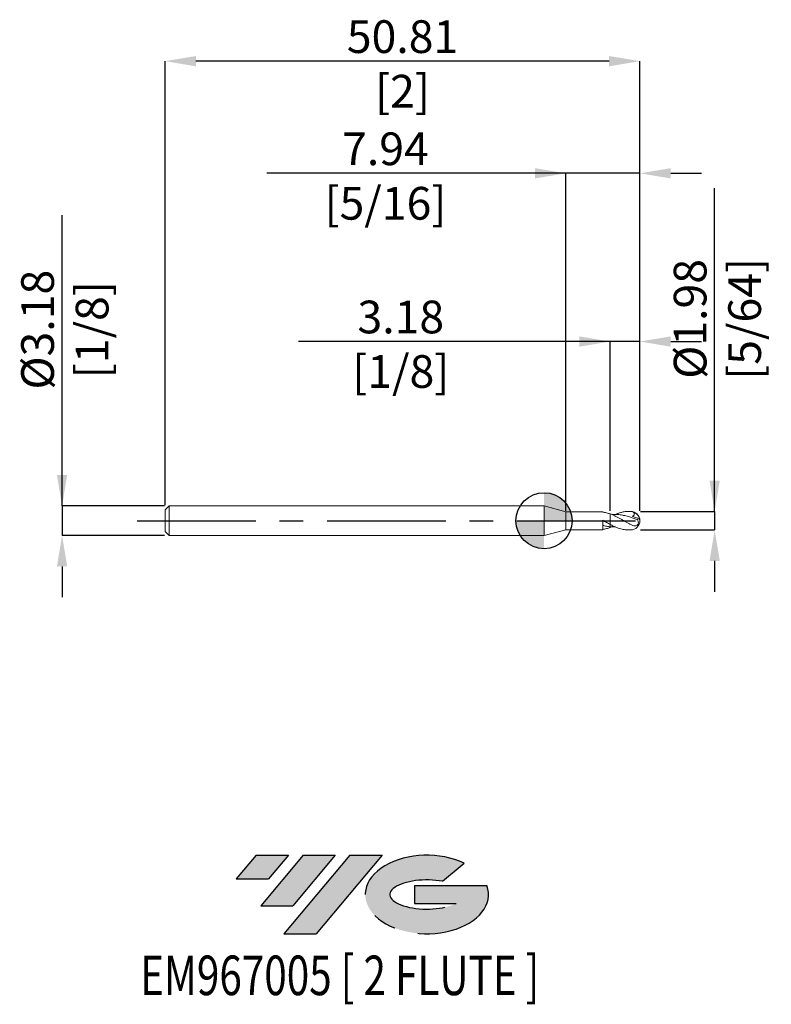
# Model space of a CAD drawing. Units: millimetres. Extents: x -56 to 24, y -52 to 54.
import ezdxf
from ezdxf.enums import TextEntityAlignment as Align

# ---------------------------------------------------------------- set-up
doc = ezdxf.new("R2010")
doc.units = ezdxf.units.MM
doc.header["$PDSIZE"] = -1
doc.linetypes.add('CENTERX2', pattern=[20.319999999999997, 12.7, -2.54, 2.54, -2.54])
for name, color, linetype in [('FORMAT', 2, 'Continuous'), ('중심선', 1, 'CENTERX2'), ('해칭선', 100, 'Continuous')]:
    doc.layers.add(name, color=color, linetype=linetype)
doc.layers.add('외형선', color=4, linetype='Continuous', lineweight=30)
doc.layers.add('치수문자_일반주서', color=7, linetype='Continuous', lineweight=15)
doc.styles.add('SLDTEXTSTYLE0', font='TXT', dxfattribs={"width": 0.75})
doc.dimstyles.new('SLDDIMSTYLE0', dxfattribs={"dimtxt": 3.5, "dimasz": 3.302, "dimexe": 0, "dimexo": 0.0625, "dimgap": 0.875, "dimtad": 1, "dimrnd": 1e-09, "dimzin": 12, "dimdsep": 46, "dimtxsty": 'SLDTEXTSTYLE0', "dimsah": 1, "dimcen": 0.09, "dimadec": 0, "dimazin": 3, "dimtfac": 1, "dimtmove": 0, "dimatfit": 0, "dimfxl": 1, "dimfrac": 2, "dimtolj": 1, "dimtzin": 12, "dimarcsym": 0})

# ---------------------------------------------------------------- blocks, each defined once
blk = doc.blocks.new('블럭10')
at = {"layer": '중심선'}
for p, q in [((2.268634060543552, 16.24717430164393), (0.1404042013395286, 13.71084872107135)), ((2.268634060543552, 16.24717430164393), (5.714909304380834, 16.24717430164393)), ((7.28139805157953, 16.24717430164393), (2.750260043222114, 10.84717430164391)), ((5.714909304380834, 16.24717430164393), (3.58671253028996, 13.71088815037384)), ((12.29416204261559, 16.24717430164393), (5.245725140726316, 7.84717430164391)), ((10.72767329541681, 16.24717430164393), (6.196535287059397, 10.84717430164391)), ((7.28139805157953, 16.24717430164393), (10.72767329541681, 16.24717430164393)), ((15.74043728645272, 16.24717430164393), (8.692000384563599, 7.84717430164391)), ((12.29416204261559, 16.24717430164393), (15.74043728645272, 16.24717430164393)), ((22.22332737316547, 13.45928029700563), (24.52862924686651, 15.39360700705356)), ((0.1404042013395286, 13.71084872107135), (3.58671253028996, 13.71088815037384)), ((19.22039502424796, 13.00717430171391), (19.22036997980202, 11.08717430171403)), ((19.22039502424796, 13.00717430171391), (26.96566020931264, 13.00717430171391)), ((2.750260043222114, 10.84717430164391), (6.196535287059397, 10.84717430164391)), ((19.22036997980202, 11.08717430171403), (23.66174974927406, 11.08717430171406)), ((5.245725140726316, 7.84717430164391), (8.692000384563599, 7.84717430164391))]:
    blk.add_line(p, q, dxfattribs=at)
for centre, major_axis, ratio, start_param, end_param in [((20.54032771741204, 12.0471743016438), (6.600054785286829, -1.261213355974178e-13), 0.636358354079598, 0.9219305317359503, 6.513795318482858), ((20.54032771746488, 12.04717430159265), (3.960054785062283, 1.540847449632565e-10), 0.3939339440162632, 1.131841032648279, 5.62031148352944)]:
    blk.add_ellipse(centre, major_axis=major_axis, ratio=ratio, start_param=start_param, end_param=end_param, dxfattribs=at)
at = {"layer": 'FORMAT', "color": 2, "style": 'SLDTEXTSTYLE0', "width": 0.75}
blk.add_attdef('AUTOATTR0', text='', height=4.233333333333333, dxfattribs=at).set_placement((3.448148490846466, -0.0412997538344756), align=Align.BOTTOM_LEFT)
blk = doc.blocks.new('_D')
at = {"layer": 'Defpoints', "color": 0}
for p in [(7.084955217550107, 19.175), (7.084955217550107, 0.9921875000000429), (10.25995521755008, 0.9921875000000535)]:
    blk.add_point(p, dxfattribs=at)
at = {"layer": '치수문자_일반주서', "color": 0, "lineweight": -2}
for p, q in [((7.084955217550107, 19.175), (-26.2633202598305, 19.175)), ((3.782955217550107, 19.175), (0.4809552175501075, 19.175)), ((7.084955217550107, 1.054687500000043), (7.084955217550107, 19.175)), ((10.25995521755008, 19.175), (7.084955217550107, 19.175)), ((10.25995521755008, 1.054687500000054), (10.25995521755008, 19.175)), ((13.56195521755008, 19.175), (16.86395521755008, 19.175))]:
    blk.add_line(p, q, dxfattribs=at)
at = {"layer": '치수문자_일반주서', "color": 0}
for points in [[(3.782955217550107, 18.62466666666667), (3.782955217550107, 19.72533333333334), (7.084955217550107, 19.175)], [(13.56195521755008, 19.72533333333334), (13.56195521755008, 18.62466666666667), (10.25995521755008, 19.175)]]:
    blk.add_solid(points, dxfattribs=at)
at = {"layer": '치수문자_일반주서', "color": 0, "insert": (-15.3258202598305, 23.55), "char_height": 3.5, "attachment_point": 2, "style": 'SLDTEXTSTYLE0'}
blk.add_mtext('\\A1;3.18 [1/8]', dxfattribs=at)
blk = doc.blocks.new('_D_1')
at = {"layer": 'Defpoints', "color": 0}
for p in [(2.322455217550097, 37.17500000000003), (2.322455217550097, 0.9921875000000265), (10.25995521755008, 0.9921875000000535)]:
    blk.add_point(p, dxfattribs=at)
at = {"layer": '치수문자_일반주서', "color": 0, "lineweight": -2}
for p, q in [((2.322455217550097, 37.17500000000003), (-29.6565447824499, 37.17500000000003)), ((-0.9795447824499028, 37.17500000000003), (-4.281544782449902, 37.17500000000003)), ((2.322455217550097, 1.054687500000027), (2.322455217550097, 37.17500000000003)), ((10.25995521755008, 37.17500000000003), (2.322455217550097, 37.17500000000003)), ((10.25995521755008, 1.054687500000054), (10.25995521755008, 37.17500000000003)), ((13.56195521755008, 37.17500000000003), (16.86395521755008, 37.17500000000003))]:
    blk.add_line(p, q, dxfattribs=at)
at = {"layer": '치수문자_일반주서', "color": 0}
for points in [[(-0.9795447824499028, 36.62466666666669), (-0.9795447824499028, 37.72533333333336), (2.322455217550097, 37.17500000000003)], [(13.56195521755008, 37.72533333333336), (13.56195521755008, 36.62466666666669), (10.25995521755008, 37.17500000000003)]]:
    blk.add_solid(points, dxfattribs=at)
at = {"layer": '치수문자_일반주서', "color": 0, "insert": (-16.9690447824499, 41.55000000000003), "char_height": 3.5, "attachment_point": 2, "style": 'SLDTEXTSTYLE0'}
blk.add_mtext('\\A1;7.94 [5/16]', dxfattribs=at)
blk = doc.blocks.new('_D_2')
at = {"layer": 'Defpoints', "color": 0}
for p in [(-40.55465378718921, 49.17500000000005), (-40.55465378718921, 1.587499999999992), (10.25995521755008, 0.9921875000000535)]:
    blk.add_point(p, dxfattribs=at)
at = {"layer": '치수문자_일반주서', "color": 0, "lineweight": -2}
for p, q in [((-40.55465378718921, 1.649999999999992), (-40.55465378718921, 49.17500000000005)), ((6.957955217550087, 49.17500000000005), (-37.25265378718921, 49.17500000000005)), ((10.25995521755008, 1.054687500000054), (10.25995521755009, 49.17500000000005))]:
    blk.add_line(p, q, dxfattribs=at)
at = {"layer": '치수문자_일반주서', "color": 0}
for points in [[(-37.25265378718921, 49.72533333333338), (-37.25265378718921, 48.62466666666671), (-40.55465378718921, 49.17500000000005)], [(6.957955217550087, 48.62466666666671), (6.957955217550087, 49.72533333333338), (10.25995521755009, 49.17500000000005)]]:
    blk.add_solid(points, dxfattribs=at)
at = {"layer": '치수문자_일반주서', "color": 0, "insert": (-15.14004478244991, 53.55000000000005), "char_height": 3.5, "attachment_point": 2, "style": 'SLDTEXTSTYLE0'}
blk.add_mtext('\\A1;50.81 [2]', dxfattribs=at)
blk = doc.blocks.new('_D_3')
at = {"layer": 'Defpoints', "color": 0}
for p in [(-40.55465378718921, 1.587499999999993), (-51.57350086282266, -1.587500000000032), (-40.53427469260923, -1.587499999999991)]:
    blk.add_point(p, dxfattribs=at)
at = {"layer": '치수문자_일반주서', "color": 0, "lineweight": -2}
for p, q in [((-51.57350086282268, 1.587499999999949), (-51.57350086282282, 32.69149999999996)), ((-51.57350086282269, 4.889499999999948), (-51.5735008628227, 8.191499999999948)), ((-40.61715378718921, 1.587499999999993), (-51.57350086282268, 1.587499999999949)), ((-51.57350086282268, 1.587499999999949), (-51.57350086282266, -1.587500000000034)), ((-40.59677469260923, -1.587499999999991), (-51.57350086282266, -1.587500000000034)), ((-51.57350086282265, -4.889500000000034), (-51.57350086282263, -8.191500000000033))]:
    blk.add_line(p, q, dxfattribs=at)
at = {"layer": '치수문자_일반주서', "color": 0}
for points in [[(-52.12383419615603, 4.889499999999946), (-51.02316752948936, 4.889499999999951), (-51.57350086282268, 1.587499999999949)], [(-51.02316752948931, -4.889500000000031), (-52.12383419615598, -4.889500000000036), (-51.57350086282266, -1.587500000000034)]]:
    blk.add_solid(points, dxfattribs=at)
at = {"layer": '치수문자_일반주서', "color": 0, "insert": (-55.94850086282276, 20.44149999999994), "char_height": 3.5, "attachment_point": 2, "rotation": 90.00000000000026, "style": 'SLDTEXTSTYLE0'}
blk.add_mtext('\\A1;%%c3.18 [1/8]', dxfattribs=at)
blk = doc.blocks.new('_D_4')
at = {"layer": 'Defpoints', "color": 0}
for p in [(10.25995521755008, 0.9921875000000016), (10.25995521755008, -0.9921874999999953), (18.25995521755011, -0.9921874999999655)]:
    blk.add_point(p, dxfattribs=at)
at = {"layer": '치수문자_일반주서', "color": 0, "lineweight": -2}
for p, q in [((18.25995521755011, 0.9921875000000284), (18.25995521754998, 35.59618750000003)), ((18.2599552175501, 4.294187500000028), (18.25995521755009, 7.596187500000028)), ((10.32245521755008, 0.9921875000000018), (18.25995521755011, 0.9921875000000284)), ((18.25995521755011, 0.9921875000000284), (18.25995521755011, -0.992187499999968)), ((10.32245521755008, -0.9921874999999951), (18.25995521755011, -0.992187499999968)), ((18.25995521755013, -4.294187499999968), (18.25995521755014, -7.596187499999967))]:
    blk.add_line(p, q, dxfattribs=at)
at = {"layer": '치수문자_일반주서', "color": 0}
for points in [[(17.70962188421676, 4.294187500000026), (18.81028855088343, 4.29418750000003), (18.25995521755011, 0.9921875000000284)], [(18.81028855088346, -4.294187499999966), (17.70962188421679, -4.294187499999969), (18.25995521755011, -0.992187499999968)]]:
    blk.add_solid(points, dxfattribs=at)
at = {"layer": '치수문자_일반주서', "color": 0, "insert": (13.88495521755003, 21.59618750000001), "char_height": 3.5, "attachment_point": 2, "rotation": 90.0000000000002, "style": 'SLDTEXTSTYLE0'}
blk.add_mtext('\\A1;%%c1.98 [5/64]', dxfattribs=at)
blk = doc.blocks.new('SW_DOWELSYMBOL_0')
at = {"linetype": 'Continuous', "lineweight": 0}
h = blk.add_hatch(color=0, dxfattribs=at)
edge = h.paths.add_edge_path(flags=0)
edge.add_arc((0, 0), 3.000000000000005, 0, 90)
edge.add_line((0, 3.000000000000005), (0, 0))
edge.add_line((0, 0), (3.000000000000005, 0))
h = blk.add_hatch(color=0, dxfattribs=at)
edge = h.paths.add_edge_path(flags=0)
edge.add_arc((0, 0), 3.000000000000005, 180, 270.0000000000008)
edge.add_line((0, -3.000000000000005), (0, 0))
edge.add_line((0, 0), (-3.000000000000004, 0))
at = {"layer": '해칭선', "color": 0}
blk.add_circle((0, 0), 3.000000000000005, dxfattribs=at)

msp = doc.modelspace()

# ---------------------------------------------------------------- hatches: boundary and pattern name
at = {"layer": '중심선'}
for points in [[(-27.35759591019426, -35.8), (-30.80387115403154, -35.8), (-32.93210101323557, -38.33632558057259), (-29.48579268428513, -38.3362861512701)], [(-22.34483191915831, -35.80000000000003), (-25.79110716299559, -35.8), (-30.32224517135298, -41.20000000000002), (-26.87596992751569, -41.20000000000002)], [(-17.33206792812241, -35.8), (-20.7783431719595, -35.8), (-27.82678007384878, -44.20000000000002), (-24.38050483001149, -44.20000000000002)]]:
    msp.add_hatch(color=256, dxfattribs=at).paths.add_polyline_path(points, flags=0)
h = msp.add_hatch(color=256, dxfattribs=at)
edge = h.paths.add_edge_path(flags=0)
edge.add_ellipse((-12.53217749711021, -40.00000000005127), major_axis=(3.960054785062283, 1.540882976769353e-10), ratio=0.3939339440162628, start_angle=39.998034231491886, end_angle=342.90460819391564, ccw=False)
edge.add_line((-10.84917784140962, -38.5878940046383), (-8.54387596770858, -36.6535672945904))
edge.add_ellipse((-12.53217749716306, -40.00000000000015), major_axis=(6.600054785286829, -1.27897692436818e-13), ratio=0.636358354079598, start_angle=39.99873849337392, end_angle=368.4976242363725)
edge.add_line((-6.10684500526245, -39.03999999993002), (-13.85211019032714, -39.03999999992999))
edge.add_line((-13.85211019032714, -39.03999999992999), (-13.85213523477307, -40.95999999992991))
edge.add_line((-13.85213523477307, -40.95999999992991), (-9.410755465301033, -40.95999999992988))

# ---------------------------------------------------------------- linework, layer by layer
at = {"layer": '외형선', "linetype": 'Continuous', "lineweight": 15}
for p, q in [((-40.11004478244989, 1.587499999999995), (-40.54004478244988, 1.157499999999996)), ((-40.54004478244988, 1.157499999999996), (-40.54004478244988, -1.157500000000005)), ((0, 1.587500000000001), (-40.11004478244989, 1.587499999999996)), ((-40.11004478244989, 1.587499999999996), (-40.11004478244989, -1.587500000000005)), ((2.322455217550107, 0.9652000000000014), (0, 1.587500000000001)), ((0, 1.587500000000001), (0, -1.587500000000001)), ((6.28466085187511, 0.9652000000000015), (2.322455217550107, 0.9652000000000011)), ((2.322455217550107, 0.9652000000000014), (2.322455217550107, -0.9651999999999996)), ((6.28466085187511, 0.9313096910002501), (6.28466085187511, 0.9652000000000015)), ((6.28466085187511, -0.9651999999999988), (6.28466085187511, 0.0452005797579324)), ((7.084955217550107, -0.4014291853379449), (7.084955217550107, 0.7377637500158715)), ((0, -1.5875), (2.322455217550107, -0.9651999999999996)), ((2.322455217550107, -0.9651999999999993), (6.28466085187511, -0.9651999999999988)), ((-40.54004478244988, -1.157500000000004), (-40.11004478244989, -1.587500000000004)), ((-40.11004478244989, -1.587500000000004), (0, -1.587499999999999))]:
    msp.add_line(p, q, dxfattribs=at)
at = {"layer": '외형선', "color": 1, "linetype": 'Continuous', "lineweight": 15}
for p, q in [((9.267767717550106, 0.9921875000000014), (9.068592119207988, 0.9921875000000014)), ((7.251954392339135, -0.6642797852728138), (7.084955217550107, -0.7377637500158257)), ((9.069823417605296, -0.9921874999999986), (9.267767717550106, -0.9921874999999986))]:
    msp.add_line(p, q, dxfattribs=at)
for centre, radius, start, end in [((9.267767717550106, 1.5e-15), 0.9921875000000018, 0, 90), ((9.267767717550106, 1.5e-15), 0.9921875000000018, 270.0000000000008, 0), ((9.367660530778018, 0.0184296740207847), 0.8872010156450088, 1.068912902142947, 71.18739922808973), ((9.785253141066068, -0.1724787278110975), 0.5132507711416704, 23.84138871527501, 56.79569445020596)]:
    msp.add_arc(centre, radius, start, end, dxfattribs=at)
at = {"layer": '외형선', "linetype": 'Continuous', "lineweight": 15}
for points, knots in [([(7.084955217550107, 0.7183172451998829), (6.950905170312168, 0.7684431115324288), (6.821017066211028, 0.8115980366288829), (6.552928702064996, 0.8834214133203417), (6.417005220460521, 0.911706382529591), (6.28466085187511, 0.9313288358658948)], [0, 0, 0, 0, 0.5, 0.5, 1, 1, 1, 1]), ([(6.284865482956117, 0.0451399556584168), (6.417179401265391, -0.0294864319841609), (6.553067844926892, -0.1051870379121242), (6.821085179070162, -0.2526366136607915), (6.950939714569022, -0.3239947538074353), (7.084955217550045, -0.3925362151510471)], [0, 0, 0, 0, 0.5, 0.5, 1, 1, 1, 1]), ([(7.084955217550117, -0.6500432366517637), (6.950905170312175, -0.6357123172316138), (6.821017066211035, -0.6156895679345467), (6.552928702065, -0.5645138641116523), (6.417005220460521, -0.5333876698480096), (6.28466085187511, -0.4980368514116156)], [0, 0, 0, 0, 0.5, 0.5, 1, 1, 1, 1]), ([(7.084955217550107, -0.7183172451998789), (6.950905170312168, -0.7684431115324248), (6.821017066211028, -0.8115980366288787), (6.552928702064996, -0.883421413320338), (6.417005220460521, -0.911706382529587), (6.28466085187511, -0.9313288358658909)], [0, 0, 0, 0, 0.5, 0.5, 1, 1, 1, 1]), ([(7.08495521755011, -0.4273523852589336), (7.08495521755011, -0.4331121136185652), (7.08495521755011, -0.4608170463177234), (7.084955217550107, -0.5450455921643516), (7.084955217550107, -0.6251259205051864), (7.084955217550107, -0.6500432366517631)], [0, 0, 0, 0, 0.1531123732679638, 0.7364875098152456, 1, 1, 1, 1]), ([(7.084955217550107, -0.4273523852589335), (7.084955217550107, -0.4285366705091543), (7.084955217550103, -0.4497177060714334), (7.08495521755011, -0.530058902665049), (7.084955217550107, -0.6171742190292309), (7.084955217550107, -0.6500432366517631)], [0, 0, 0, 0, 0.0355667880898169, 0.6361148238788393, 1, 1, 1, 1]), ([(7.08495521755011, -0.6500432366517632), (7.08495521755011, -0.6642472515726866), (7.08495521755011, -0.6849648979016542), (7.084955217550107, -0.7103394742340183), (7.084955217550107, -0.7183172451998836)], [0, 0, 0, 0, 0.685599835781695, 1, 1, 1, 1]), ([(7.084955217550107, -0.650043236651763), (7.084955217550107, -0.664289388545204), (7.084955217550107, -0.6902241145887625), (7.084955217550107, -0.7229944301821792), (7.084955217550107, -0.7377637500158676)], [0, 0, 0, 0, 0.5493079768613695, 1, 1, 1, 1])]:
    msp.add_open_spline(points, degree=3, knots=knots, dxfattribs=at)
at = {"layer": '외형선', "color": 1, "linetype": 'Continuous', "lineweight": 15}
for points, knots in [([(9.267767717550106, -0.4147567503994535), (9.175998946811728, -0.3669307450235), (9.084108783646737, -0.3173234672710211), (8.903523400377104, -0.2164569907375243), (8.814616393330123, -0.1651716947430046), (8.632104038799444, -0.0607583884250596), (8.539895556191098, -0.0078933182837839), (8.35705107133927, 0.0971605724642449), (8.267644763548, 0.1491117077567025), (7.997723796174594, 0.3027851428605013), (7.810732004695345, 0.4030983646678752), (7.540345926401761, 0.5392620579601599), (7.451201424428771, 0.5824382750862037), (7.268506594068184, 0.6642324816167333), (7.176294064752456, 0.702616444102199), (7.084955217550107, 0.7377637500158299)], [0, 0, 0, 0, 0.1249999999999997, 0.1249999999999997, 0.2499999999999993, 0.2499999999999993, 0.374999999999999, 0.374999999999999, 0.4999999999999987, 0.4999999999999987, 0.7499999999999989, 0.7499999999999989, 0.8749999999999994, 0.8749999999999994, 1, 1, 1, 1]), ([(9.9943397535057, 0.1041875546689684), (9.872651613959265, 0.1508415893580538), (9.629956039720541, 0.2438886831966465), (9.222316632078002, 0.3875709507209417), (8.77002087922888, 0.5226195646400641), (8.272613287345873, 0.6273954042492135), (7.77550901554986, 0.6783796332314677), (7.435679187866691, 0.6802423885564932), (7.261224186317652, 0.6650851748957896), (7.251954392339135, 0.6642797852728177)], [0, 0, 0, 0, 0.1330770621740943, 0.2654097116015142, 0.446195234009565, 0.627955774628736, 0.8092382363626991, 0.9898637343028565, 1, 1, 1, 1]), ([(7.643287764623162, 0.6693883488947494), (7.689896227111636, 0.6891018613244487), (7.784163615262272, 0.7289731900232294), (7.974647194425692, 0.7992495302176315), (8.166385106078547, 0.8605150359624256), (8.384586218591114, 0.9165772834301773), (8.583417463539412, 0.9555043384736635), (8.81033885770984, 0.9835035518848679), (9.037766055004198, 0.9957844484090841), (9.190986669686415, 0.9889920657491315), (9.267767717550106, 0.9855883053660792)], [0, 0, 0, 0, 0.0861458673483689, 0.1742332932975346, 0.3511338230948399, 0.4399936508070364, 0.5784845479394851, 0.7175668711478685, 0.8584687078193551, 1, 1, 1, 1]), ([(9.267767717550106, -0.4147567503995075), (9.378164672282422, -0.4722909780897647), (9.486194915362134, -0.5192048235857257), (9.647388219194621, -0.5545682915452834), (9.700160575966507, -0.5598996493912106), (9.806105895513804, -0.5519543575404312), (9.857665222409322, -0.5386758674894444), (9.954977572362981, -0.4859273137159484), (10.00021572575011, -0.4460305779600555), (10.06901457710891, -0.3401299350981274), (10.08974461082042, -0.2773462572589505), (10.10021212656418, -0.1546241284618167), (10.09079296940905, -0.0967633053167323), (10.05434512684585, 0.0091981568390673), (10.02735298924913, 0.0578396167019783), (9.994339753504448, 0.1041875546694521)], [0, 0, 0, 0, 0.2500000000000012, 0.2500000000000012, 0.375000000000001, 0.375000000000001, 0.5000000000000009, 0.5000000000000009, 0.6250000000000007, 0.6250000000000007, 0.7500000000000004, 0.7500000000000004, 0.8750000000000003, 0.8750000000000003, 1, 1, 1, 1]), ([(9.653759683953602, 0.8582349590206767), (9.667841635128813, 0.7748983084364958), (9.66580002538252, 0.6844735300016829), (9.5961455808907, 0.5304373579063907), (9.52778838506264, 0.4738387979003624), (9.452861175141084, 0.4441362835853539)], [0, 0, 0, 0, 0.5, 0.5, 1, 1, 1, 1]), ([(7.084955217550107, -0.4014291853367503), (7.200949892435526, -0.4606646512744658), (7.434134707758639, -0.579746076339098), (7.761348991434852, -0.7231497443393486), (8.070915844009146, -0.8329037445673493), (8.411541334165724, -0.9268907907638747), (8.74596620188118, -0.9878837167828846), (8.98297928905549, -0.9846824894755257), (9.069823417605296, -0.9921874999999986)], [0, 0, 0, 0, 0.1750150326987197, 0.351833807189269, 0.4961658893132567, 0.6415079112239886, 0.8686446667864588, 1, 1, 1, 1]), ([(7.650146240379959, -0.6694400035230326), (7.526710922085241, -0.6716569864545365), (7.338394348404508, -0.675039281208884), (7.149898305863239, -0.6564484051183669), (7.084955217550114, -0.6500432366517638)], [0, 0, 0, 0, 0.6554670992686431, 1, 1, 1, 1])]:
    msp.add_open_spline(points, degree=3, knots=knots, dxfattribs=at)
for points in [[(9.653759683953602, 0.8582349590206765), (9.531123335038965, 0.9330677564099356), (9.400919680597056, 0.9767927682012604), (9.267767717550106, 0.9855883053660803)], [(9.452861175141283, 0.4441362835850239), (9.654551017976015, 0.3880868620155745), (9.86018525851057, 0.3249301901641903), (10.0663226599348, 0.2569700812924079)], [(9.994339753504445, 0.1041875546694526), (10.03991722794848, 0.1317212419534937), (10.06516365976859, 0.1905598205144607), (10.06632265993745, 0.2569700812929066)]]:
    msp.add_open_spline(points, degree=3, dxfattribs=at)
at = {"layer": '중심선', "color": 1}
msp.add_line((-43.5400447824499, -6.8e-15), (11.75995521755011, 1.1e-15), dxfattribs=at)
at = {"layer": '해칭선'}
msp.add_circle((0, 0), 3.000000000000005, dxfattribs=at)

# ---------------------------------------------------------------- block references
at = {"color": 7, "linetype": 'Continuous'}
ref = msp.add_blockref('블럭10', (-33.07250521457512, -52.04717430164393), dxfattribs=at)
ref.add_attrib('AUTOATTR0', 'EM967005 [ 2 FLUTE ]', dxfattribs={"layer": 'FORMAT', "color": 2, "height": 4.233333333333333, "style": 'SLDTEXTSTYLE0', "width": 0.75}).set_placement((-43.21414122671173, -52.08847405547841), align=Align.BOTTOM_LEFT)
at = {"layer": '해칭선'}
msp.add_blockref('SW_DOWELSYMBOL_0', (0, 0), dxfattribs=at)

# ---------------------------------------------------------------- dimensions: what is measured, and where the dimension line sits
at = {"layer": '치수문자_일반주서'}
for base, p2, picture, middle in [((-40.55465378718921, 49.17500000000005), (-40.55465378718921, 1.587499999999992), '_D_2', (-15.14004478244991, 49.17500000000005)), ((2.322455217550097, 37.17500000000003), (2.322455217550097, 0.9921875000000265), '_D_1', (-16.9690447824499, 37.17500000000003)), ((7.084955217550107, 19.175), (7.084955217550107, 0.9921875000000429), '_D', (-15.3258202598305, 19.175))]:
    dim = msp.add_linear_dim(base=base, p1=(10.25995521755008, 0.9921875000000535), p2=p2, dimstyle='SLDDIMSTYLE0', dxfattribs=at)
    dim.commit()
    dim.dimension.update_dxf_attribs({"geometry": picture, "text_midpoint": middle, "dimtype": 160})
for base, p1, p2, picture, middle in [((18.25995521755011, -0.992187499999968), (10.25995521755008, 0.9921875000000016), (10.25995521755008, -0.9921874999999953), '_D_4', (18.25995521755003, 21.59618750000003)), ((-51.57350086282266, -1.587500000000034), (-40.55465378718921, 1.587499999999993), (-40.53427469260923, -1.587499999999991), '_D_3', (-51.57350086282276, 20.44149999999996))]:
    dim = msp.add_linear_dim(base=base, p1=p1, p2=p2, angle=90.0000000000002, text='%%c<>', dimstyle='SLDDIMSTYLE0', dxfattribs=at)
    dim.commit()
    dim.dimension.update_dxf_attribs({"geometry": picture, "text_midpoint": middle, "dimtype": 160})

doc.saveas('drawing.dxf')
